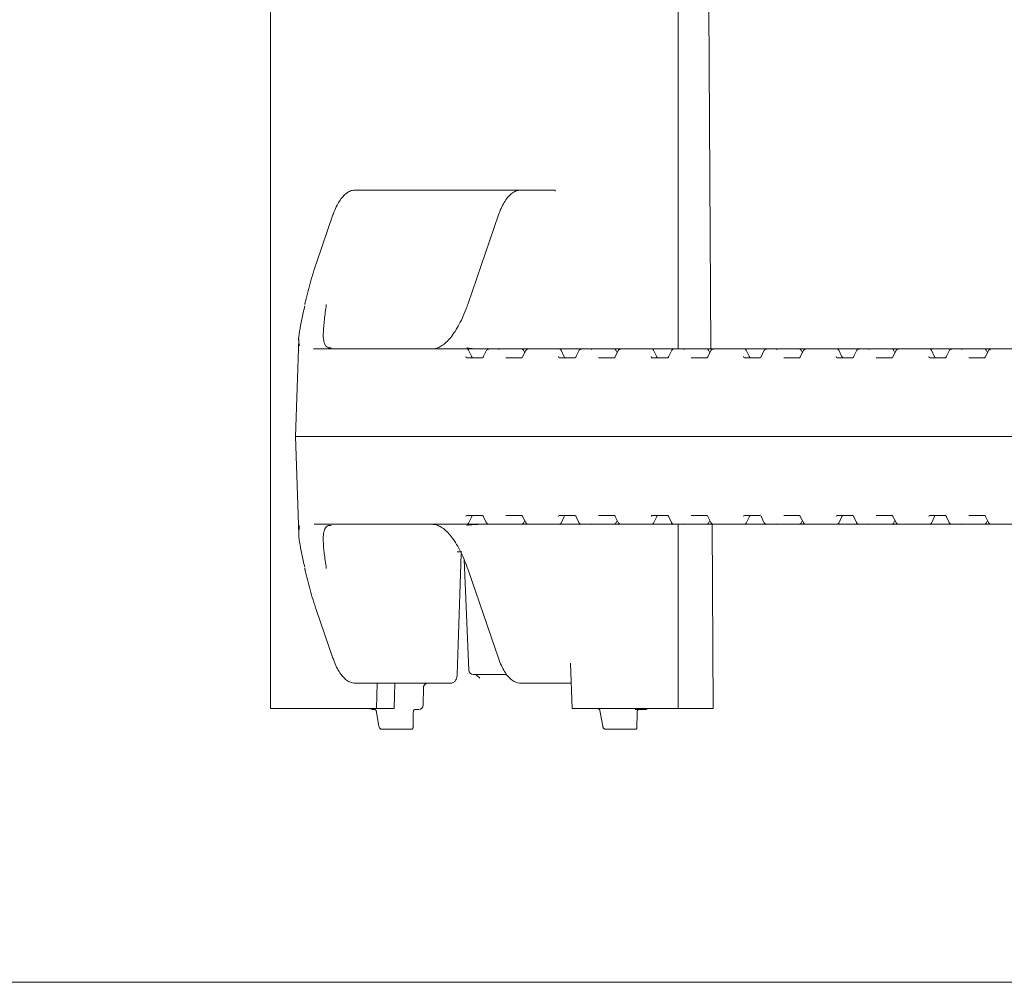
# Model space of a CAD drawing. Units: millimetres. Extents: x 1245 to 31783, y 262 to 5036.
# Drawn here: x 5233 to 5458, y 3156 to 3375 of the extents above; entities that cross this region are included whole.
import ezdxf

# ---------------------------------------------------------------- set-up
doc = ezdxf.new("R2010")
doc.units = ezdxf.units.MM
doc.header["$LTSCALE"] = 25
doc.linetypes.add('SLD-Durchgehend', pattern=[0])

msp = doc.modelspace()

# ---------------------------------------------------------------- linework, layer by layer
at = {"color": 7, "linetype": 'SLD-Durchgehend', "lineweight": 18}
for p, q in [((5290.59, 3590.19), (5290.59, 3218.19)), ((5383.59, 3300.19), (5383.59, 3508.19)), ((5309.96, 3336.44), (5311.2, 3336.44)), ((5311.2, 3336.44), (5324.42, 3336.44)), ((5347.73, 3336.44), (5324.42, 3336.44)), ((5347.73, 3336.44), (5348.96, 3336.44)), ((5348.96, 3336.44), (5354.94, 3336.44)), ((5355.57, 3336.44), (5354.94, 3336.44)), ((5355.58, 3336.16), (5355.57, 3336.44)), ((5304.87, 3330.76), (5301.11, 3319.84)), ((5342.63, 3330.76), (5335.69, 3310.59)), ((5298.5, 3310.54), (5298.45, 3310.31)), ((5297.05, 3302.45), (5296.28, 3280.19)), ((5300.44, 3300.21), (5300.54, 3300.19)), ((5300.54, 3300.19), (5311.95, 3300.19)), ((5311.95, 3300.19), (5333.97, 3300.19)), ((5333.97, 3300.19), (5334.08, 3300.19)), ((5334.08, 3300.19), (5335.34, 3300.19)), ((5335.34, 3300.19), (5340.43, 3300.19)), ((5336.51, 3298.41), (5335.79, 3299.91)), ((5340.43, 3300.19), (5343.01, 3300.19)), ((5343.01, 3300.19), (5347.86, 3300.19)), ((5347.86, 3300.19), (5349.47, 3300.19)), ((5348.6, 3299.33), (5348.3, 3299.92)), ((5349.47, 3300.19), (5355.08, 3300.19)), ((5355.08, 3300.19), (5355.2, 3300.19)), ((5355.2, 3300.19), (5356.45, 3300.19)), ((5356.45, 3300.19), (5359.94, 3300.19)), ((5357.62, 3298.41), (5356.9, 3299.91)), ((5359.94, 3300.19), (5361.46, 3300.19)), ((5361.46, 3300.19), (5361.55, 3300.19)), ((5361.55, 3300.19), (5364.13, 3300.19)), ((5364.13, 3300.19), (5368.98, 3300.19)), ((5368.98, 3300.19), (5370.59, 3300.19)), ((5369.72, 3299.33), (5369.42, 3299.92)), ((5370.59, 3300.19), (5376.2, 3300.19)), ((5376.2, 3300.19), (5376.32, 3300.19)), ((5376.32, 3300.19), (5377.57, 3300.19)), ((5377.57, 3300.19), (5381.06, 3300.19)), ((5378.74, 3298.41), (5378.02, 3299.91)), ((5381.06, 3300.19), (5382.59, 3300.19)), ((5382.59, 3300.19), (5382.67, 3300.19)), ((5382.67, 3300.19), (5385.25, 3300.19)), ((5385.25, 3300.19), (5390.1, 3300.19)), ((5390.1, 3300.19), (5391.71, 3300.19)), ((5390.84, 3299.33), (5390.54, 3299.92)), ((5391.71, 3300.19), (5397.33, 3300.19)), ((5397.33, 3300.19), (5397.44, 3300.19)), ((5397.44, 3300.19), (5398.69, 3300.19)), ((5398.69, 3300.19), (5402.18, 3300.19)), ((5399.86, 3298.41), (5399.14, 3299.91)), ((5402.18, 3300.19), (5403.71, 3300.19)), ((5403.71, 3300.19), (5403.79, 3300.19)), ((5403.79, 3300.19), (5406.37, 3300.19)), ((5406.37, 3300.19), (5411.22, 3300.19)), ((5411.22, 3300.19), (5412.83, 3300.19)), ((5411.96, 3299.33), (5411.66, 3299.92)), ((5412.83, 3300.19), (5418.45, 3300.19)), ((5418.45, 3300.19), (5418.56, 3300.19)), ((5418.56, 3300.19), (5419.81, 3300.19)), ((5419.81, 3300.19), (5423.3, 3300.19)), ((5420.99, 3298.41), (5420.27, 3299.91)), ((5423.3, 3300.19), (5424.83, 3300.19)), ((5424.83, 3300.19), (5424.91, 3300.19)), ((5424.91, 3300.19), (5427.49, 3300.19)), ((5427.49, 3300.19), (5432.34, 3300.19)), ((5432.34, 3300.19), (5433.95, 3300.19)), ((5433.08, 3299.33), (5432.78, 3299.92)), ((5433.95, 3300.19), (5439.57, 3300.19)), ((5439.57, 3300.19), (5439.68, 3300.19)), ((5439.68, 3300.19), (5440.94, 3300.19)), ((5440.94, 3300.19), (5444.42, 3300.19)), ((5442.11, 3298.41), (5441.39, 3299.91)), ((5444.42, 3300.19), (5445.95, 3300.19)), ((5445.95, 3300.19), (5446.03, 3300.19)), ((5446.03, 3300.19), (5448.61, 3300.19)), ((5448.61, 3300.19), (5453.46, 3300.19)), ((5453.46, 3300.19), (5455.07, 3300.19)), ((5454.2, 3299.33), (5453.9, 3299.92)), ((5455.07, 3300.19), (5460.69, 3300.19)), ((5335.4, 3298.19), (5339, 3298.19)), ((5339.84, 3299.79), (5339.16, 3298.37)), ((5344.34, 3298.19), (5347.93, 3298.19)), ((5348.84, 3299.81), (5348.12, 3298.39)), ((5356.52, 3298.19), (5360.12, 3298.19)), ((5360.96, 3299.79), (5360.28, 3298.37)), ((5365.46, 3298.19), (5369.05, 3298.19)), ((5369.96, 3299.81), (5369.24, 3298.39)), ((5377.64, 3298.19), (5381.24, 3298.19)), ((5382.08, 3299.79), (5381.4, 3298.37)), ((5386.58, 3298.19), (5390.17, 3298.19)), ((5391.08, 3299.81), (5390.37, 3298.39)), ((5398.76, 3298.19), (5402.36, 3298.19)), ((5403.2, 3299.79), (5402.52, 3298.37)), ((5407.7, 3298.19), (5411.29, 3298.19)), ((5412.21, 3299.81), (5411.49, 3298.39)), ((5419.88, 3298.19), (5423.48, 3298.19)), ((5424.32, 3299.79), (5423.64, 3298.37)), ((5428.82, 3298.19), (5432.41, 3298.19)), ((5433.33, 3299.81), (5432.61, 3298.39)), ((5441, 3298.19), (5444.6, 3298.19)), ((5445.44, 3299.79), (5444.76, 3298.37)), ((5449.94, 3298.19), (5453.53, 3298.19)), ((5454.45, 3299.81), (5453.73, 3298.39)), ((5296.28, 3280.19), (5297.05, 3257.96)), ((5310.77, 3280.19), (5296.28, 3280.19)), ((5485.16, 3280.19), (5310.77, 3280.19)), ((5339, 3262.19), (5335.4, 3262.19)), ((5335.79, 3260.47), (5336.51, 3261.97)), ((5339.16, 3262.01), (5339.84, 3260.58)), ((5347.93, 3262.19), (5344.34, 3262.19)), ((5348.12, 3261.99), (5348.84, 3260.57)), ((5360.12, 3262.19), (5356.52, 3262.19)), ((5356.9, 3260.47), (5357.62, 3261.97)), ((5360.28, 3262.01), (5360.96, 3260.58)), ((5369.05, 3262.19), (5365.46, 3262.19)), ((5369.24, 3261.99), (5369.96, 3260.57)), ((5381.24, 3262.19), (5377.64, 3262.19)), ((5378.02, 3260.47), (5378.74, 3261.97)), ((5381.4, 3262.01), (5382.08, 3260.58)), ((5390.17, 3262.19), (5386.58, 3262.19)), ((5390.37, 3261.99), (5391.08, 3260.57)), ((5402.36, 3262.19), (5398.76, 3262.19)), ((5399.14, 3260.47), (5399.86, 3261.97)), ((5402.52, 3262.01), (5403.2, 3260.58)), ((5411.29, 3262.19), (5407.7, 3262.19)), ((5411.49, 3261.99), (5412.21, 3260.57)), ((5423.48, 3262.19), (5419.88, 3262.19)), ((5420.27, 3260.47), (5420.99, 3261.97)), ((5423.64, 3262.01), (5424.32, 3260.58)), ((5432.41, 3262.19), (5428.82, 3262.19)), ((5432.61, 3261.99), (5433.33, 3260.57)), ((5444.6, 3262.19), (5441, 3262.19)), ((5441.39, 3260.47), (5442.11, 3261.97)), ((5444.76, 3262.01), (5445.44, 3260.58)), ((5453.53, 3262.19), (5449.94, 3262.19)), ((5453.73, 3261.99), (5454.45, 3260.57)), ((5311.95, 3260.19), (5300.54, 3260.19)), ((5333.97, 3260.19), (5311.95, 3260.19)), ((5334.08, 3260.19), (5333.97, 3260.19)), ((5335.34, 3260.19), (5334.08, 3260.19)), ((5340.43, 3260.19), (5335.34, 3260.19)), ((5336.56, 3260.08), (5337.98, 3260.17)), ((5343.01, 3260.19), (5340.43, 3260.19)), ((5347.86, 3260.19), (5343.01, 3260.19)), ((5349.47, 3260.19), (5347.86, 3260.19)), ((5348.3, 3260.46), (5348.6, 3261.05)), ((5355.08, 3260.19), (5349.47, 3260.19)), ((5355.2, 3260.19), (5355.08, 3260.19)), ((5356.45, 3260.19), (5355.2, 3260.19)), ((5359.94, 3260.19), (5356.45, 3260.19)), ((5361.46, 3260.19), (5359.94, 3260.19)), ((5361.55, 3260.19), (5361.46, 3260.19)), ((5364.13, 3260.19), (5361.55, 3260.19)), ((5368.98, 3260.19), (5364.13, 3260.19)), ((5370.59, 3260.19), (5368.98, 3260.19)), ((5369.42, 3260.46), (5369.72, 3261.05)), ((5376.2, 3260.19), (5370.59, 3260.19)), ((5376.32, 3260.19), (5376.2, 3260.19)), ((5377.57, 3260.19), (5376.32, 3260.19)), ((5381.06, 3260.19), (5377.57, 3260.19)), ((5382.59, 3260.19), (5381.06, 3260.19)), ((5382.67, 3260.19), (5382.59, 3260.19)), ((5385.25, 3260.19), (5382.67, 3260.19)), ((5383.59, 3218.19), (5383.59, 3260.19)), ((5390.1, 3260.19), (5385.25, 3260.19)), ((5391.71, 3260.19), (5390.1, 3260.19)), ((5390.54, 3260.46), (5390.84, 3261.05)), ((5391.61, 3218.19), (5391.35, 3260.19)), ((5397.33, 3260.19), (5391.71, 3260.19)), ((5397.44, 3260.19), (5397.33, 3260.19)), ((5398.69, 3260.19), (5397.44, 3260.19)), ((5402.18, 3260.19), (5398.69, 3260.19)), ((5403.71, 3260.19), (5402.18, 3260.19)), ((5403.79, 3260.19), (5403.71, 3260.19)), ((5406.37, 3260.19), (5403.79, 3260.19)), ((5411.22, 3260.19), (5406.37, 3260.19)), ((5412.83, 3260.19), (5411.22, 3260.19)), ((5411.66, 3260.46), (5411.96, 3261.05)), ((5418.45, 3260.19), (5412.83, 3260.19)), ((5418.56, 3260.19), (5418.45, 3260.19)), ((5419.81, 3260.19), (5418.56, 3260.19)), ((5423.3, 3260.19), (5419.81, 3260.19)), ((5424.83, 3260.19), (5423.3, 3260.19)), ((5424.91, 3260.19), (5424.83, 3260.19)), ((5427.49, 3260.19), (5424.91, 3260.19)), ((5432.34, 3260.19), (5427.49, 3260.19)), ((5433.95, 3260.19), (5432.34, 3260.19)), ((5432.78, 3260.46), (5433.08, 3261.05)), ((5439.57, 3260.19), (5433.95, 3260.19)), ((5439.68, 3260.19), (5439.57, 3260.19)), ((5440.94, 3260.19), (5439.68, 3260.19)), ((5444.42, 3260.19), (5440.94, 3260.19)), ((5445.95, 3260.19), (5444.42, 3260.19)), ((5446.03, 3260.19), (5445.95, 3260.19)), ((5448.61, 3260.19), (5446.03, 3260.19)), ((5453.46, 3260.19), (5448.61, 3260.19)), ((5455.07, 3260.19), (5453.46, 3260.19)), ((5453.9, 3260.46), (5454.2, 3261.05)), ((5460.69, 3260.19), (5455.07, 3260.19)), ((5334.3, 3253.94), (5333.2, 3253.94)), ((5334.78, 3252.18), (5335.84, 3226.9)), ((5298.43, 3250.15), (5298.49, 3249.83)), ((5335.69, 3249.79), (5342.63, 3229.61)), ((5301.11, 3240.54), (5304.87, 3229.61)), ((5359.41, 3218.19), (5359.07, 3228.52)), ((5344.47, 3225.94), (5336.84, 3225.94)), ((5337.53, 3225.85), (5338.35, 3225.08)), ((5311.2, 3223.94), (5309.96, 3223.94)), ((5331.78, 3223.94), (5311.2, 3223.94)), ((5314.95, 3223.94), (5314.77, 3218.19)), ((5319, 3223.94), (5318.81, 3218.19)), ((5348.96, 3223.94), (5347.73, 3223.94)), ((5357.96, 3223.94), (5348.96, 3223.94)), ((5359.22, 3223.94), (5357.96, 3223.94)), ((5325.42, 3218.92), (5325.52, 3222.99)), ((5314.77, 3218.19), (5290.59, 3218.19)), ((5314.4, 3217.94), (5313.98, 3217.94)), ((5314.4, 3217.94), (5314.49, 3217.92)), ((5314.5, 3217.92), (5314.47, 3217.93)), ((5314.71, 3217.67), (5314.71, 3217.68)), ((5314.71, 3217.67), (5315.35, 3214.13)), ((5318.81, 3218.19), (5314.77, 3218.19)), ((5323.15, 3213.79), (5323.17, 3216.96)), ((5324.42, 3217.94), (5323.6, 3217.94)), ((5383.59, 3218.19), (5359.41, 3218.19)), ((5365.57, 3217.98), (5365.53, 3217.99)), ((5365.77, 3217.67), (5365.77, 3217.69)), ((5365.77, 3217.67), (5366.41, 3214.13)), ((5374.23, 3217.94), (5373.82, 3217.94)), ((5374.21, 3213.79), (5374.24, 3216.96)), ((5376.14, 3217.94), (5374.23, 3217.94)), ((5391.61, 3218.19), (5383.59, 3218.19)), ((5322.51, 3213.44), (5316.01, 3213.44)), ((5322.8, 3213.44), (5322.51, 3213.44)), ((5373.57, 3213.44), (5367.07, 3213.44)), ((5373.86, 3213.44), (5373.57, 3213.44)), ((5672.49, 3155.69), (4999.52, 3155.69))]:
    msp.add_line(p, q, dxfattribs=at)
at = {"color": 7, "linetype": 'SLD-Durchgehend', "lineweight": 18, "flags": 128}
for points in [[(5391.11, 3300.19), (5390.47, 3404.19), (5390.4, 3414.19)], [(5336.51, 3298.41), (5336.49, 3298.42), (5336.47, 3298.44)], [(5357.62, 3298.41), (5357.61, 3298.42), (5357.59, 3298.44)], [(5378.74, 3298.41), (5378.73, 3298.42), (5378.71, 3298.44)], [(5399.86, 3298.41), (5399.85, 3298.42), (5399.83, 3298.44)], [(5420.99, 3298.41), (5420.97, 3298.42), (5420.95, 3298.44)], [(5442.07, 3298.44), (5442.09, 3298.42), (5442.11, 3298.41)], [(5336.51, 3261.97), (5336.49, 3261.96), (5336.47, 3261.94)], [(5357.62, 3261.97), (5357.61, 3261.96), (5357.59, 3261.94)], [(5378.74, 3261.97), (5378.73, 3261.96), (5378.71, 3261.94)], [(5399.86, 3261.97), (5399.85, 3261.96), (5399.83, 3261.94)], [(5420.99, 3261.97), (5420.97, 3261.96), (5420.95, 3261.94)], [(5442.11, 3261.97), (5442.09, 3261.96), (5442.07, 3261.94)], [(5333.19, 3225.91), (5333.41, 3232.79), (5334.09, 3253.46)]]:
    msp.add_lwpolyline(points, dxfattribs=at)
at = {"color": 7, "linetype": 'SLD-Durchgehend', "lineweight": 18}
for centre, radius, start, end in [((5304.29, 3299.62), 0.83, 77.4271, 95.9637), ((5304.25, 3299.46), 1, 77.4008, 88.8008), ((5335.34, 3299.69), 0.5, 25.6386, 90), ((5347.86, 3299.69), 0.5, 26.9459, 90), ((5356.45, 3299.69), 0.5, 25.6386, 90), ((5368.98, 3299.69), 0.5, 26.9459, 90), ((5377.57, 3299.69), 0.5, 25.6386, 90), ((5390.1, 3299.69), 0.5, 26.9459, 90), ((5398.69, 3299.69), 0.5, 25.6386, 90), ((5411.22, 3299.69), 0.5, 26.9459, 90), ((5419.81, 3299.69), 0.5, 25.6386, 90), ((5432.34, 3299.69), 0.5, 26.9459, 90), ((5440.94, 3299.69), 0.5, 25.6386, 90), ((5453.46, 3299.69), 0.5, 26.9459, 90), ((5304.29, 3260.75), 0.83, 264.0363, 282.5729), ((5304.25, 3260.92), 1, 271.1992, 282.5992), ((5335.34, 3260.69), 0.5, 270, 334.3614), ((5347.86, 3260.69), 0.5, 270, 333.0541), ((5356.45, 3260.69), 0.5, 270, 334.3614), ((5368.98, 3260.69), 0.5, 270, 333.0541), ((5377.57, 3260.69), 0.5, 270, 334.3614), ((5390.1, 3260.69), 0.5, 270, 333.0541), ((5398.69, 3260.69), 0.5, 270, 334.3614), ((5411.22, 3260.69), 0.5, 270, 333.0541), ((5419.81, 3260.69), 0.5, 270, 334.3614), ((5432.34, 3260.69), 0.5, 270, 333.0541), ((5440.94, 3260.69), 0.5, 270, 334.3614), ((5453.46, 3260.69), 0.5, 270, 333.0541), ((5336.84, 3226.94), 1, 182.4136, 270), ((5326.49, 3222.95), 0.99, 90.5652, 179.4134), ((5313.98, 3218.94), 1, 228.5904, 270), ((5324.42, 3218.94), 1, 270, 358.6836), ((5365.84, 3218.94), 1, 228.5904, 252.8078), ((5373.82, 3218.08), 0.144, 251.011, 269.8209), ((5374.78, 3217.44), 0.5, 90.004, 169.0466), ((5376.14, 3218.94), 1, 270, 311.4096)]:
    msp.add_arc(centre, radius, start, end, dxfattribs=at)
for centre, major_axis, ratio, start_param, end_param in [((5337.51, 3330.19), (55.28, -1.94), 0.541561, 4.739797, 4.777104), ((5343.24, 3299.19), (-0.676, 0.854), 0.770296, 5.735535, 6.167616), ((5364.36, 3299.19), (-0.676, 0.854), 0.770296, 5.735535, 6.167616), ((5385.48, 3299.19), (-0.676, 0.854), 0.770296, 5.735535, 6.167616), ((5406.6, 3299.19), (-0.676, 0.854), 0.770296, 5.735535, 6.167616), ((5427.72, 3299.19), (-0.676, 0.854), 0.770296, 5.735535, 6.167616), ((5448.84, 3299.19), (-0.676, 0.854), 0.770296, 5.735535, 6.167616), ((5335.42, 3298.69), (0.021, 0.5), 0.508509, 2.116225, 3.163423), ((5336.75, 3298.69), (-0.019, 0.5), 0.660537, 2.069528, 3.116725), ((5339.01, 3298.69), (0.021, 0.5), 0.508509, 3.163423, 4.21062), ((5356.54, 3298.69), (0.021, 0.5), 0.508509, 2.116225, 3.163423), ((5357.87, 3298.69), (-0.019, 0.5), 0.660537, 2.069528, 3.116725), ((5360.13, 3298.69), (0.021, 0.5), 0.508509, 3.163423, 4.21062), ((5377.66, 3298.69), (0.021, 0.5), 0.508509, 2.116225, 3.163423), ((5378.99, 3298.69), (-0.019, 0.5), 0.660537, 2.069528, 3.116725), ((5381.25, 3298.69), (0.021, 0.5), 0.508509, 3.163423, 4.21062), ((5398.78, 3298.69), (0.021, 0.5), 0.508509, 2.116225, 3.163423), ((5400.11, 3298.69), (-0.019, 0.5), 0.660537, 2.069528, 3.116725), ((5402.37, 3298.69), (0.021, 0.5), 0.508509, 3.163423, 4.21062), ((5419.9, 3298.69), (0.021, 0.5), 0.508509, 2.116225, 3.163423), ((5421.23, 3298.69), (-0.019, 0.5), 0.660537, 2.069528, 3.116725), ((5423.49, 3298.69), (0.021, 0.5), 0.508509, 3.163423, 4.21062), ((5441.02, 3298.69), (0.021, 0.5), 0.508509, 2.116225, 3.163423), ((5442.35, 3298.69), (-0.019, 0.5), 0.660537, 2.069528, 3.116725), ((5444.61, 3298.69), (0.021, 0.5), 0.508509, 3.163423, 4.21062), ((5335.42, 3261.69), (-0.021, 0.5), 0.508509, 6.261355, 7.308553), ((5336.75, 3261.69), (0.019, 0.5), 0.660537, 0.024867, 1.072065), ((5339.01, 3261.69), (-0.021, 0.5), 0.508509, 5.214158, 6.261355), ((5356.54, 3261.69), (-0.021, 0.5), 0.508509, 6.261355, 7.308553), ((5357.87, 3261.69), (0.019, 0.5), 0.660537, 0.024867, 1.072065), ((5360.13, 3261.69), (-0.021, 0.5), 0.508509, 5.214158, 6.261355), ((5377.66, 3261.69), (-0.021, 0.5), 0.508509, 6.261355, 7.308553), ((5378.99, 3261.69), (0.019, 0.5), 0.660537, 0.024867, 1.072065), ((5381.25, 3261.69), (-0.021, 0.5), 0.508509, 5.214158, 6.261355), ((5398.78, 3261.69), (-0.021, 0.5), 0.508509, 6.261355, 7.308553), ((5400.11, 3261.69), (0.019, 0.5), 0.660537, 0.024867, 1.072065), ((5402.37, 3261.69), (-0.021, 0.5), 0.508509, 5.214158, 6.261355), ((5419.9, 3261.69), (-0.021, 0.5), 0.508509, 6.261355, 7.308553), ((5421.23, 3261.69), (0.019, 0.5), 0.660537, 0.024867, 1.072065), ((5423.49, 3261.69), (-0.021, 0.5), 0.508509, 5.214158, 6.261355), ((5441.02, 3261.69), (-0.021, 0.5), 0.508509, 6.261355, 7.308553), ((5442.35, 3261.69), (0.019, 0.5), 0.660537, 0.024867, 1.072065), ((5444.61, 3261.69), (-0.021, 0.5), 0.508509, 5.214158, 6.261355), ((5337.51, 3230.19), (55.28, 1.94), 0.541561, 1.506081, 1.543388), ((5343.24, 3261.19), (0.676, 0.854), 0.770296, 3.257162, 3.689243), ((5364.36, 3261.19), (0.676, 0.854), 0.770296, 3.257162, 3.689243), ((5385.48, 3261.19), (0.676, 0.854), 0.770296, 3.257162, 3.689243), ((5406.6, 3261.19), (0.676, 0.854), 0.770296, 3.257162, 3.689243), ((5427.72, 3261.19), (0.676, 0.854), 0.770296, 3.257162, 3.689243), ((5448.84, 3261.19), (0.676, 0.854), 0.770296, 3.257162, 3.689243), ((5322.65, 3213.94), (-0.38, 0.415), 0.732847, 2.551501, 4.122298), ((5322.65, 3213.94), (0.469, -0.266), 0.64116, 0.002941, 0.725283), ((5373.72, 3213.94), (-0.38, 0.415), 0.732847, 2.551501, 4.122298), ((5373.72, 3213.94), (0.469, -0.266), 0.64116, 0.002941, 0.725283)]:
    msp.add_ellipse(centre, major_axis=major_axis, ratio=ratio, start_param=start_param, end_param=end_param, dxfattribs=at)
for points, knots in [([(5309.96, 3336.44), (5309.76, 3336.43), (5309.23, 3336.39), (5308.41, 3336.07), (5307.55, 3335.45), (5306.73, 3334.54), (5305.96, 3333.34), (5305.34, 3332.05), (5305, 3331.12), (5304.87, 3330.76)], [0, 0, 0, 0, 0.09285, 0.236477, 0.385351, 0.546539, 0.717151, 0.889626, 1, 1, 1, 1]), ([(5347.73, 3336.44), (5347.52, 3336.43), (5346.99, 3336.39), (5346.17, 3336.07), (5345.31, 3335.45), (5344.49, 3334.54), (5343.72, 3333.34), (5343.1, 3332.05), (5342.77, 3331.12), (5342.63, 3330.76)], [0, 0, 0, 0, 0.09285, 0.236477, 0.385351, 0.546539, 0.717151, 0.889626, 1, 1, 1, 1]), ([(5301.11, 3319.84), (5300.85, 3319.06), (5300.07, 3316.73), (5299.19, 3313.6), (5298.66, 3311.26), (5298.48, 3310.47)], [0, 0, 0, 0, 0.250215, 0.747693, 1, 1, 1, 1]), ([(5297.23, 3300.94), (5297.15, 3301.23), (5296.94, 3302.01), (5297.19, 3304.06), (5297.71, 3306.8), (5298.2, 3308.99), (5298.43, 3310.06)], [0, 0, 0, 0, 0.181254, 0.483619, 0.74762, 1, 1, 1, 1]), ([(5303.35, 3310.3), (5303.19, 3309.15), (5302.87, 3306.84), (5302.63, 3304.1), (5302.64, 3302.14), (5302.95, 3301.39), (5303.07, 3301.09)], [0, 0, 0, 0, 0.273249, 0.554317, 0.825882, 1, 1, 1, 1]), ([(5335.69, 3310.59), (5335.55, 3310.18), (5335.13, 3309.01), (5334.39, 3307.24), (5333.46, 3305.38), (5332.48, 3303.79), (5331.48, 3302.48), (5330.47, 3301.46), (5329.47, 3300.74), (5328.5, 3300.31), (5327.84, 3300.19), (5327.49, 3300.19), (5327.46, 3300.19)], [0, 0, 0, 0, 0.061232, 0.177072, 0.292559, 0.407546, 0.521992, 0.636019, 0.750031, 0.865078, 0.984817, 1, 1, 1, 1]), ([(5303.81, 3300.51), (5303.7, 3300.56), (5303.38, 3300.71), (5303.15, 3300.95), (5303.01, 3301.3), (5302.97, 3301.41)], [0, 0, 0, 0, 0.279486, 0.790104, 1, 1, 1, 1]), ([(5304.23, 3300.46), (5304.14, 3300.46), (5303.94, 3300.47), (5303.76, 3300.49), (5303.66, 3300.5), (5303.66, 3300.5), (5303.67, 3300.5)], [0, 0, 0, 0, 0.263481, 0.657554, 0.915284, 1, 1, 1, 1]), ([(5337.86, 3300.22), (5337.72, 3300.22), (5337.14, 3300.23), (5336.42, 3300.28), (5335.77, 3300.36), (5335.44, 3300.47), (5335.44, 3300.47), (5335.44, 3300.47)], [0, 0, 0, 0, 0.099868, 0.398892, 0.649568, 0.8636, 1, 1, 1, 1]), ([(5340.01, 3300.02), (5339.94, 3299.95), (5339.87, 3299.88), (5339.84, 3299.78), (5339.84, 3299.78)], [0, 0, 0, 0, 0.913944, 1, 1, 1, 1]), ([(5340.43, 3300.19), (5340.37, 3300.18), (5340.26, 3300.17), (5340.13, 3300.11), (5340.07, 3300.06), (5340.05, 3300.04)], [0, 0, 0, 0, 0.384142, 0.74489, 1, 1, 1, 1]), ([(5349.47, 3300.19), (5349.38, 3300.18), (5349.2, 3300.16), (5348.98, 3300.01), (5348.86, 3299.87), (5348.84, 3299.79), (5348.84, 3299.79)], [0, 0, 0, 0, 0.33688, 0.665834, 0.992213, 1, 1, 1, 1]), ([(5361.13, 3300.02), (5361.06, 3299.95), (5360.99, 3299.88), (5360.96, 3299.78), (5360.96, 3299.78)], [0, 0, 0, 0, 0.9139439, 1, 1, 1, 1]), ([(5361.55, 3300.19), (5361.49, 3300.18), (5361.38, 3300.17), (5361.25, 3300.11), (5361.19, 3300.06), (5361.16, 3300.04)], [0, 0, 0, 0, 0.384142, 0.74489, 1, 1, 1, 1]), ([(5370.59, 3300.19), (5370.5, 3300.18), (5370.32, 3300.16), (5370.1, 3300.01), (5369.98, 3299.87), (5369.96, 3299.79), (5369.96, 3299.79)], [0, 0, 0, 0, 0.33688, 0.665834, 0.992213, 1, 1, 1, 1]), ([(5382.25, 3300.02), (5382.18, 3299.95), (5382.11, 3299.88), (5382.08, 3299.78), (5382.08, 3299.78)], [0, 0, 0, 0, 0.913944, 1, 1, 1, 1]), ([(5382.67, 3300.19), (5382.61, 3300.18), (5382.5, 3300.17), (5382.37, 3300.11), (5382.31, 3300.06), (5382.28, 3300.04)], [0, 0, 0, 0, 0.384142, 0.7448896, 1, 1, 1, 1]), ([(5391.71, 3300.19), (5391.62, 3300.18), (5391.44, 3300.16), (5391.22, 3300.01), (5391.1, 3299.87), (5391.08, 3299.79), (5391.08, 3299.79)], [0, 0, 0, 0, 0.3368797, 0.6658337, 0.9922133, 1, 1, 1, 1]), ([(5403.37, 3300.02), (5403.3, 3299.95), (5403.23, 3299.88), (5403.2, 3299.78), (5403.2, 3299.78)], [0, 0, 0, 0, 0.9139439, 1, 1, 1, 1]), ([(5403.79, 3300.19), (5403.73, 3300.18), (5403.62, 3300.17), (5403.49, 3300.11), (5403.43, 3300.06), (5403.4, 3300.04)], [0, 0, 0, 0, 0.384142, 0.74489, 1, 1, 1, 1]), ([(5412.83, 3300.19), (5412.74, 3300.18), (5412.56, 3300.16), (5412.34, 3300.01), (5412.22, 3299.87), (5412.2, 3299.79), (5412.2, 3299.79)], [0, 0, 0, 0, 0.3368797, 0.6658337, 0.9922133, 1, 1, 1, 1]), ([(5424.49, 3300.02), (5424.42, 3299.95), (5424.35, 3299.88), (5424.32, 3299.78), (5424.32, 3299.78)], [0, 0, 0, 0, 0.913944, 1, 1, 1, 1]), ([(5424.91, 3300.19), (5424.85, 3300.18), (5424.74, 3300.17), (5424.61, 3300.11), (5424.55, 3300.06), (5424.52, 3300.04)], [0, 0, 0, 0, 0.384142, 0.74489, 1, 1, 1, 1]), ([(5433.95, 3300.19), (5433.86, 3300.18), (5433.68, 3300.16), (5433.46, 3300.01), (5433.34, 3299.87), (5433.32, 3299.79), (5433.32, 3299.79)], [0, 0, 0, 0, 0.33688, 0.665834, 0.992213, 1, 1, 1, 1]), ([(5445.61, 3300.02), (5445.54, 3299.95), (5445.47, 3299.88), (5445.44, 3299.78), (5445.44, 3299.78)], [0, 0, 0, 0, 0.913944, 1, 1, 1, 1]), ([(5446.03, 3300.19), (5445.97, 3300.18), (5445.86, 3300.17), (5445.73, 3300.11), (5445.67, 3300.06), (5445.64, 3300.04)], [0, 0, 0, 0, 0.384142, 0.74489, 1, 1, 1, 1]), ([(5455.07, 3300.19), (5454.98, 3300.18), (5454.8, 3300.16), (5454.58, 3300.01), (5454.46, 3299.87), (5454.44, 3299.79), (5454.44, 3299.79)], [0, 0, 0, 0, 0.3368797, 0.6658337, 0.9922133, 1, 1, 1, 1]), ([(5348.12, 3298.39), (5348.1, 3298.36), (5348.05, 3298.26), (5347.96, 3298.2), (5347.93, 3298.19), (5347.93, 3298.19), (5347.93, 3298.19)], [0, 0, 0, 0, 0.188447, 0.471474, 0.886826, 1, 1, 1, 1]), ([(5369.24, 3298.39), (5369.22, 3298.36), (5369.17, 3298.26), (5369.08, 3298.2), (5369.05, 3298.19), (5369.05, 3298.19), (5369.05, 3298.19)], [0, 0, 0, 0, 0.188447, 0.471474, 0.886826, 1, 1, 1, 1]), ([(5390.37, 3298.39), (5390.34, 3298.36), (5390.29, 3298.26), (5390.2, 3298.2), (5390.17, 3298.19), (5390.17, 3298.19), (5390.17, 3298.19)], [0, 0, 0, 0, 0.188447, 0.471474, 0.886826, 1, 1, 1, 1]), ([(5411.49, 3298.39), (5411.46, 3298.36), (5411.41, 3298.26), (5411.32, 3298.2), (5411.29, 3298.19), (5411.29, 3298.19), (5411.29, 3298.19)], [0, 0, 0, 0, 0.188447, 0.471474, 0.886826, 1, 1, 1, 1]), ([(5432.61, 3298.39), (5432.58, 3298.36), (5432.53, 3298.26), (5432.44, 3298.2), (5432.41, 3298.19), (5432.41, 3298.19), (5432.41, 3298.19)], [0, 0, 0, 0, 0.188447, 0.471474, 0.886826, 1, 1, 1, 1]), ([(5453.73, 3298.39), (5453.7, 3298.36), (5453.65, 3298.26), (5453.56, 3298.2), (5453.53, 3298.19), (5453.53, 3298.19), (5453.53, 3298.19)], [0, 0, 0, 0, 0.188447, 0.471474, 0.886826, 1, 1, 1, 1]), ([(5347.93, 3262.19), (5347.93, 3262.19), (5347.93, 3262.19), (5347.99, 3262.17), (5348.08, 3262.07), (5348.12, 3262), (5348.12, 3261.99)], [0, 0, 0, 0, 0.214891, 0.654137, 0.932289, 1, 1, 1, 1]), ([(5369.05, 3262.19), (5369.05, 3262.19), (5369.05, 3262.19), (5369.11, 3262.17), (5369.2, 3262.07), (5369.24, 3262), (5369.24, 3261.99)], [0, 0, 0, 0, 0.214891, 0.654137, 0.932289, 1, 1, 1, 1]), ([(5390.17, 3262.19), (5390.17, 3262.19), (5390.17, 3262.19), (5390.23, 3262.17), (5390.32, 3262.07), (5390.36, 3262), (5390.37, 3261.99)], [0, 0, 0, 0, 0.214891, 0.654137, 0.932289, 1, 1, 1, 1]), ([(5411.29, 3262.19), (5411.29, 3262.19), (5411.29, 3262.19), (5411.35, 3262.17), (5411.44, 3262.07), (5411.48, 3262), (5411.49, 3261.99)], [0, 0, 0, 0, 0.214891, 0.654137, 0.932289, 1, 1, 1, 1]), ([(5432.41, 3262.19), (5432.41, 3262.19), (5432.41, 3262.19), (5432.47, 3262.17), (5432.56, 3262.07), (5432.6, 3262), (5432.61, 3261.99)], [0, 0, 0, 0, 0.214891, 0.654137, 0.932289, 1, 1, 1, 1]), ([(5453.53, 3262.19), (5453.53, 3262.19), (5453.54, 3262.19), (5453.59, 3262.17), (5453.68, 3262.07), (5453.72, 3262), (5453.73, 3261.99)], [0, 0, 0, 0, 0.214891, 0.654137, 0.932289, 1, 1, 1, 1]), ([(5298.42, 3250.39), (5298.19, 3251.42), (5297.7, 3253.59), (5297.19, 3256.24), (5296.96, 3258.43), (5297.16, 3259.36), (5297.25, 3259.82)], [0, 0, 0, 0, 0.231075, 0.486235, 0.743083, 1, 1, 1, 1]), ([(5302.95, 3258.88), (5302.98, 3258.97), (5303.08, 3259.31), (5303.32, 3259.62), (5303.62, 3259.81), (5303.77, 3259.9)], [0, 0, 0, 0, 0.158625, 0.564528, 1, 1, 1, 1]), ([(5303.66, 3259.87), (5303.66, 3259.88), (5303.68, 3259.88), (5303.8, 3259.9), (5303.99, 3259.91), (5304.19, 3259.92), (5304.28, 3259.92)], [0, 0, 0, 0, 0.166771, 0.405382, 0.733725, 1, 1, 1, 1]), ([(5327.46, 3260.19), (5327.61, 3260.18), (5328.07, 3260.16), (5328.84, 3259.94), (5329.81, 3259.42), (5330.82, 3258.59), (5331.84, 3257.46), (5332.84, 3256.04), (5333.8, 3254.36), (5334.69, 3252.45), (5335.31, 3250.87), (5335.63, 3249.97), (5335.69, 3249.79)], [0, 0, 0, 0, 0.060343, 0.176419, 0.287236, 0.404736, 0.519756, 0.634249, 0.748857, 0.863891, 0.973621, 1, 1, 1, 1]), ([(5335.42, 3259.9), (5335.41, 3259.9), (5335.38, 3259.86), (5335.54, 3259.97), (5335.91, 3260.04), (5336.35, 3260.08), (5336.57, 3260.1)], [0, 0, 0, 0, 0.014492, 0.34259, 0.683346, 1, 1, 1, 1]), ([(5339.85, 3260.6), (5339.86, 3260.57), (5339.89, 3260.48), (5339.96, 3260.41), (5340.01, 3260.36)], [0, 0, 0, 0, 0.338376, 1, 1, 1, 1]), ([(5340.01, 3260.36), (5340.03, 3260.34), (5340.1, 3260.29), (5340.23, 3260.21), (5340.36, 3260.2), (5340.43, 3260.19)], [0, 0, 0, 0, 0.181779, 0.601127, 1, 1, 1, 1]), ([(5348.85, 3260.58), (5348.87, 3260.54), (5348.93, 3260.41), (5349.11, 3260.27), (5349.31, 3260.2), (5349.43, 3260.19), (5349.47, 3260.19)], [0, 0, 0, 0, 0.191225, 0.528835, 0.877533, 1, 1, 1, 1]), ([(5360.97, 3260.6), (5360.98, 3260.57), (5361.01, 3260.48), (5361.08, 3260.41), (5361.13, 3260.36)], [0, 0, 0, 0, 0.3383758, 1, 1, 1, 1]), ([(5361.13, 3260.36), (5361.15, 3260.34), (5361.22, 3260.29), (5361.35, 3260.21), (5361.48, 3260.2), (5361.55, 3260.19)], [0, 0, 0, 0, 0.181779, 0.601127, 1, 1, 1, 1]), ([(5369.97, 3260.58), (5369.99, 3260.54), (5370.05, 3260.41), (5370.23, 3260.27), (5370.43, 3260.2), (5370.55, 3260.19), (5370.59, 3260.19)], [0, 0, 0, 0, 0.1912247, 0.5288345, 0.8775335, 1, 1, 1, 1]), ([(5382.09, 3260.6), (5382.1, 3260.57), (5382.13, 3260.48), (5382.2, 3260.41), (5382.25, 3260.36)], [0, 0, 0, 0, 0.338376, 1, 1, 1, 1]), ([(5382.25, 3260.36), (5382.27, 3260.34), (5382.34, 3260.29), (5382.47, 3260.21), (5382.6, 3260.2), (5382.67, 3260.19)], [0, 0, 0, 0, 0.181779, 0.601127, 1, 1, 1, 1]), ([(5391.09, 3260.58), (5391.11, 3260.54), (5391.17, 3260.41), (5391.35, 3260.27), (5391.55, 3260.2), (5391.68, 3260.19), (5391.71, 3260.19)], [0, 0, 0, 0, 0.191225, 0.528835, 0.877533, 1, 1, 1, 1]), ([(5403.21, 3260.6), (5403.22, 3260.57), (5403.25, 3260.48), (5403.32, 3260.41), (5403.37, 3260.36)], [0, 0, 0, 0, 0.338376, 1, 1, 1, 1]), ([(5403.37, 3260.36), (5403.39, 3260.34), (5403.46, 3260.29), (5403.59, 3260.21), (5403.72, 3260.2), (5403.79, 3260.19)], [0, 0, 0, 0, 0.181779, 0.601127, 1, 1, 1, 1]), ([(5412.21, 3260.58), (5412.23, 3260.54), (5412.29, 3260.41), (5412.47, 3260.27), (5412.67, 3260.2), (5412.8, 3260.19), (5412.83, 3260.19)], [0, 0, 0, 0, 0.191225, 0.528835, 0.877533, 1, 1, 1, 1]), ([(5424.33, 3260.6), (5424.34, 3260.57), (5424.37, 3260.48), (5424.44, 3260.41), (5424.49, 3260.36)], [0, 0, 0, 0, 0.338376, 1, 1, 1, 1]), ([(5424.49, 3260.36), (5424.51, 3260.34), (5424.58, 3260.29), (5424.71, 3260.21), (5424.84, 3260.2), (5424.91, 3260.19)], [0, 0, 0, 0, 0.181779, 0.601127, 1, 1, 1, 1]), ([(5433.33, 3260.58), (5433.35, 3260.54), (5433.41, 3260.41), (5433.59, 3260.27), (5433.79, 3260.2), (5433.92, 3260.19), (5433.95, 3260.19)], [0, 0, 0, 0, 0.191225, 0.528835, 0.877533, 1, 1, 1, 1]), ([(5445.45, 3260.6), (5445.46, 3260.57), (5445.49, 3260.48), (5445.56, 3260.41), (5445.61, 3260.36)], [0, 0, 0, 0, 0.338376, 1, 1, 1, 1]), ([(5445.61, 3260.36), (5445.63, 3260.34), (5445.7, 3260.29), (5445.83, 3260.21), (5445.96, 3260.2), (5446.03, 3260.19)], [0, 0, 0, 0, 0.181779, 0.601127, 1, 1, 1, 1]), ([(5454.45, 3260.58), (5454.47, 3260.54), (5454.53, 3260.41), (5454.71, 3260.27), (5454.92, 3260.2), (5455.04, 3260.19), (5455.07, 3260.19)], [0, 0, 0, 0, 0.191225, 0.528835, 0.877533, 1, 1, 1, 1]), ([(5302.98, 3259.2), (5302.88, 3258.86), (5302.66, 3258.11), (5302.63, 3256.3), (5302.85, 3253.71), (5303.18, 3251.3), (5303.35, 3250.08)], [0, 0, 0, 0, 0.185657, 0.407906, 0.699298, 1, 1, 1, 1]), ([(5298.48, 3249.9), (5298.66, 3249.13), (5299.19, 3246.8), (5300.06, 3243.67), (5300.85, 3241.33), (5301.11, 3240.54)], [0, 0, 0, 0, 0.249568, 0.74594, 1, 1, 1, 1]), ([(5304.87, 3229.61), (5304.98, 3229.32), (5305.28, 3228.47), (5305.86, 3227.22), (5306.64, 3225.95), (5307.49, 3224.98), (5308.38, 3224.33), (5309.21, 3223.99), (5309.74, 3223.95), (5309.96, 3223.94)], [0, 0, 0, 0, 0.088558, 0.259253, 0.431689, 0.60653, 0.760034, 0.901912, 1, 1, 1, 1]), ([(5342.63, 3229.61), (5342.74, 3229.32), (5343.04, 3228.47), (5343.62, 3227.22), (5344.4, 3225.95), (5345.25, 3224.98), (5346.14, 3224.33), (5346.97, 3223.99), (5347.51, 3223.95), (5347.73, 3223.94)], [0, 0, 0, 0, 0.088558, 0.259253, 0.431689, 0.60653, 0.760034, 0.901912, 1, 1, 1, 1]), ([(5331.79, 3223.96), (5331.91, 3223.96), (5332.16, 3223.97), (5332.49, 3224.16), (5332.77, 3224.43), (5332.99, 3224.83), (5333.15, 3225.33), (5333.17, 3225.73), (5333.18, 3225.91)], [0, 0, 0, 0, 0.132573, 0.274224, 0.416224, 0.578642, 0.815503, 1, 1, 1, 1]), ([(5337.43, 3225.93), (5337.43, 3225.93), (5337.44, 3225.94), (5337.51, 3225.87), (5337.53, 3225.85)], [0, 0, 0, 0, 0.713311, 1, 1, 1, 1]), ([(5325.53, 3222.99), (5325.52, 3223.01), (5325.51, 3223.14), (5325.6, 3223.39), (5325.8, 3223.68), (5326.06, 3223.85), (5326.29, 3223.93), (5326.42, 3223.93), (5326.46, 3223.93)], [0, 0, 0, 0, 0.0351545, 0.2706515, 0.5101811, 0.7209058, 0.8948928, 1, 1, 1, 1]), ([(5325.52, 3222.99), (5325.52, 3222.98), (5325.52, 3222.97), (5325.51, 3222.96), (5325.5, 3222.96)], [0, 0, 0, 0, 0.203759, 1, 1, 1, 1]), ([(5314.5, 3217.92), (5314.51, 3217.91), (5314.56, 3217.9), (5314.65, 3217.82), (5314.7, 3217.73), (5314.7, 3217.72), (5314.7, 3217.71)], [0, 0, 0, 0, 0.125039, 0.486851, 0.785483, 1, 1, 1, 1]), ([(5323.17, 3216.96), (5323.17, 3217.07), (5323.18, 3217.29), (5323.22, 3217.48), (5323.24, 3217.58)], [0, 0, 0, 0, 0.463403, 1, 1, 1, 1]), ([(5323.24, 3217.58), (5323.24, 3217.58), (5323.24, 3217.64), (5323.29, 3217.74), (5323.37, 3217.83), (5323.45, 3217.89), (5323.51, 3217.92), (5323.56, 3217.93), (5323.58, 3217.94), (5323.59, 3217.94), (5323.59, 3217.94)], [0, 0, 0, 0, 0.02381, 0.209904, 0.363556, 0.49035, 0.598931, 0.709544, 0.863521, 1, 1, 1, 1]), ([(5365.57, 3217.97), (5365.59, 3217.96), (5365.65, 3217.94), (5365.72, 3217.85), (5365.74, 3217.81), (5365.74, 3217.8)], [0, 0, 0, 0, 0.299468, 0.805786, 1, 1, 1, 1]), ([(5365.74, 3217.81), (5365.75, 3217.79), (5365.76, 3217.76), (5365.76, 3217.76), (5365.76, 3217.76)], [0, 0, 0, 0, 0.767834, 1, 1, 1, 1]), ([(5374.24, 3216.96), (5374.24, 3217.07), (5374.24, 3217.28), (5374.28, 3217.45), (5374.3, 3217.54)], [0, 0, 0, 0, 0.4944084, 1, 1, 1, 1]), ([(5315.35, 3214.13), (5315.37, 3214.04), (5315.41, 3213.88), (5315.53, 3213.67), (5315.7, 3213.51), (5315.88, 3213.45), (5315.98, 3213.44), (5316.01, 3213.44)], [0, 0, 0, 0, 0.251448, 0.493174, 0.713873, 0.916022, 1, 1, 1, 1]), ([(5366.41, 3214.13), (5366.44, 3214.04), (5366.47, 3213.88), (5366.59, 3213.67), (5366.77, 3213.51), (5366.94, 3213.45), (5367.04, 3213.44), (5367.07, 3213.44)], [0, 0, 0, 0, 0.251448, 0.493174, 0.713873, 0.916022, 1, 1, 1, 1])]:
    msp.add_open_spline(points, degree=3, knots=knots, dxfattribs=at)

doc.saveas('drawing.dxf')
